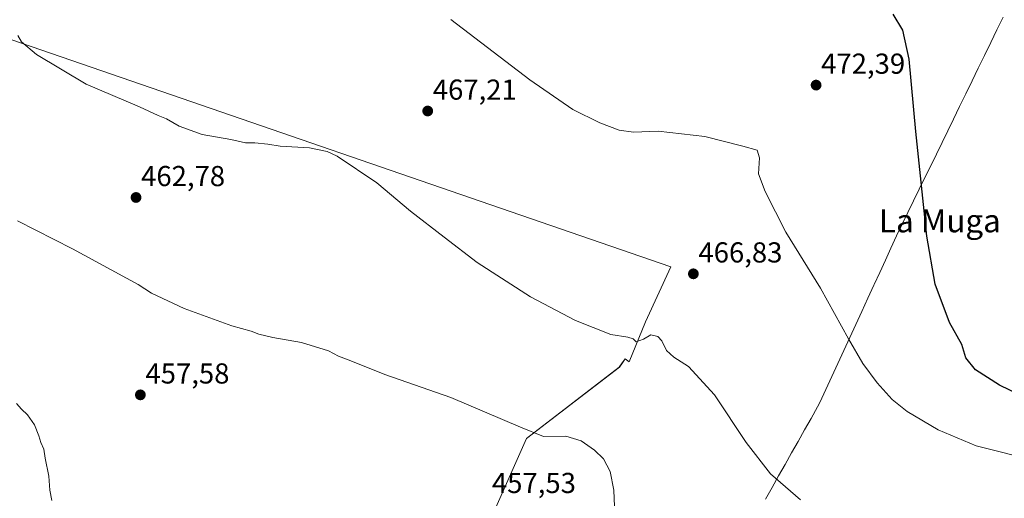
# Model space of a CAD drawing. Units: metres. Extents: x 590453 to 593898, y 4724396 to 4726755.
# Drawn here: x 592328 to 592670, y 4724836 to 4725003 of the extents above; entities that cross this region are included whole.
import ezdxf
from ezdxf.enums import TextEntityAlignment as Align

# ---------------------------------------------------------------- set-up
doc = ezdxf.new("R2010")
doc.units = ezdxf.units.M
doc.header["$MEASUREMENT"] = 0
for name, color, linetype, lineweight in [('Carátula', 7, 'Continuous', 5), ('Cultivos herbáceos CxS', 92, 'Continuous', 0), ('Cultivos leñosos CxS', 92, 'Continuous', 0), ('Curva de nivel maestra', 36, 'Continuous', 30), ('Curva de nivel normal', 36, 'Continuous', 0), ('Municipio', 9, 'Continuous', 13), ('Municipio CxS', 142, 'Continuous', 0), ('Punto de cota en terreno', 7, 'Continuous', 0), ('Rótulo de punto de cota en terreno', 19, 'Continuous', 0), ('Texto cartográfico', 19, 'Continuous', 0)]:
    doc.layers.add(name, color=color, linetype=linetype, lineweight=lineweight)
doc.styles.add('Arial', font='txt', dxfattribs={"height": 0.2})

# ---------------------------------------------------------------- blocks, each defined once
blk = doc.blocks.new('*U159')
at = {"layer": 'Cultivos herbáceos CxS', "color": 92, "linetype": 'Continuous', "lineweight": 0}
blk.add_polyline3d([(592476.3573, 4724794.3123, 455.3531), (592504.1799, 4724857.0435, 459.4215), (592536.4517, 4724881.8233, 463.9803), (592537.4935, 4724883.3285, 464.2361), (592538.4259, 4724884.6755, 464.3835), (592539.8489, 4724883.6405, 464.4038), (592545.4813, 4724897.5331, 465.1174), (592554.3017, 4724916.6431, 466.996), (592321.8445, 4724996.7709, 464.7525)], dxfattribs=at)
blk = doc.blocks.new('5PATER')
at = {"layer": 'Carátula', "linetype": 'Continuous', "lineweight": 5}
h = blk.add_hatch(color=250, dxfattribs=at)
edge = h.paths.add_edge_path()
edge.add_ellipse((0, 0.01), major_axis=(-1.33, -1.34), ratio=0.999422, start_angle=0, end_angle=360)

msp = doc.modelspace()

# ---------------------------------------------------------------- linework, layer by layer
at = {"layer": 'Cultivos herbáceos CxS', "color": 92, "linetype": 'Continuous', "lineweight": 0}
msp.add_polyline3d([(592476.36, 4724794.31, 455.35), (592504.18, 4724857.04, 459.42), (592536.45, 4724881.82, 463.98), (592537.49, 4724883.33, 464.24), (592538.43, 4724884.68, 464.38), (592539.85, 4724883.64, 464.4), (592545.48, 4724897.53, 465.12), (592554.3, 4724916.64, 467), (592321.84, 4724996.77, 464.75)], dxfattribs=at)
at = {"layer": 'Cultivos leñosos CxS', "color": 92, "linetype": 'Continuous', "lineweight": 0}
for points in [[(592321.84, 4724996.77, 464.75), (592554.3, 4724916.64, 467), (592545.48, 4724897.53, 465.12), (592539.85, 4724883.64, 464.4), (592538.43, 4724884.68, 464.38), (592537.49, 4724883.33, 464.24), (592536.45, 4724881.82, 463.98), (592504.18, 4724857.04, 459.42), (592476.36, 4724794.31, 455.35)], [(592476.36, 4724794.31, 455.35), (592504.18, 4724857.04, 459.42), (592536.45, 4724881.82, 463.98), (592537.49, 4724883.33, 464.24), (592538.43, 4724884.68, 464.38), (592539.85, 4724883.64, 464.4), (592545.48, 4724897.53, 465.12), (592554.3, 4724916.64, 467), (592321.84, 4724996.77, 464.75)]]:
    msp.add_polyline3d(points, dxfattribs=at)
at = {"layer": 'Curva de nivel maestra', "color": 36, "linetype": 'Continuous', "lineweight": 30}
msp.add_polyline3d([(592675.82, 4724871.94, 475), (592668.44, 4724875.57, 475), (592660.05, 4724880.9, 475), (592656.76, 4724885.01, 475), (592655.29, 4724889.66, 475), (592651.1, 4724897.33, 475), (592646.07, 4724910.67, 475), (592643.22, 4724927.39, 475), (592639.38, 4724963.64, 475), (592637.04, 4724988.78, 475), (592634.84, 4724998.91, 475), (592631.46, 4725004.4, 475)], dxfattribs=at)
at = {"layer": 'Curva de nivel normal', "color": 36, "linetype": 'Continuous', "lineweight": 0}
for points in [[(592681.93, 4724849.09, 470), (592660.32, 4724854.49, 470), (592647.13, 4724860.07, 470), (592636.39, 4724866.46, 470), (592631.15, 4724870.56, 470), (592625.92, 4724876.34, 470), (592621.02, 4724883.08, 470), (592615.97, 4724891.64, 470), (592606.24, 4724909.29, 470), (592594.27, 4724928.67, 470), (592587.12, 4724942.84, 470), (592584.71, 4724949.02, 470), (592585.11, 4724954.55, 470), (592584.35, 4724957.21, 470), (592579.27, 4724958.65, 470), (592566.12, 4724961.97, 470), (592549.96, 4724963.86, 470), (592541.38, 4724963.52, 470), (592536.45, 4724964.17, 470), (592529.63, 4724966.76, 470), (592520.34, 4724971.38, 470), (592505.38, 4724981.67, 470), (592477.96, 4725002.66, 470)], [(592327.64, 4724997, 465), (592328.98, 4724994.82, 465), (592334.09, 4724990.45, 465), (592351.39, 4724980.09, 465), (592369.92, 4724972.28, 465), (592376.42, 4724969.3, 465), (592379.25, 4724968.06, 465), (592383.64, 4724965.5, 465), (592391.63, 4724962.62, 465), (592401.63, 4724960.89, 465), (592406.71, 4724959.78, 465), (592409.97, 4724959.7, 465), (592414.38, 4724959.29, 465), (592418.77, 4724958.65, 465), (592428.88, 4724958.04, 465), (592435, 4724956.77, 465), (592438.49, 4724955.16, 465), (592452.24, 4724945.85, 465), (592463.92, 4724935.98, 465), (592475.59, 4724926.98, 465), (592487.11, 4724918.17, 465), (592505.56, 4724906.28, 465), (592521.19, 4724898.06, 465), (592533.52, 4724893.18, 465), (592539.38, 4724892.26, 465), (592541.22, 4724891.62, 465), (592542.27, 4724890.67, 465), (592544.81, 4724891.55, 465), (592547.37, 4724893.1, 465), (592549.77, 4724892.5, 465), (592551.19, 4724890.92, 465), (592552.88, 4724887.61, 465), (592555.32, 4724885.26, 465), (592560.44, 4724882.11, 465), (592569.48, 4724872.24, 465), (592580.5, 4724855.69, 465), (592588.98, 4724844.73, 465), (592599.37, 4724835.78, 465)], [(592327.59, 4724932.66, 460), (592346.6, 4724922.97, 460), (592369.42, 4724910.5, 460), (592374.04, 4724907.58, 460), (592385.44, 4724902.25, 460), (592401.91, 4724896.21, 460), (592408.63, 4724894.34, 460), (592411.29, 4724893.26, 460), (592416.18, 4724892.12, 460), (592426.18, 4724890.37, 460), (592435.44, 4724887.49, 460), (592438.94, 4724885.63, 460), (592442.66, 4724884.27, 460), (592455.08, 4724879.26, 460), (592477.94, 4724871.31, 460), (592502.11, 4724861, 460), (592510.16, 4724857.73, 460), (592517.93, 4724857.9, 460), (592523.17, 4724856.25, 460), (592527.84, 4724852.95, 460), (592530.94, 4724850.01, 460), (592533.3, 4724845.58, 460), (592534.56, 4724839.12, 460), (592534.9, 4724830.61, 460)], [(592339.51, 4724835.56, 455), (592338.74, 4724839.14, 455), (592338.42, 4724843.92, 455), (592337.18, 4724850.26, 455), (592336.68, 4724853.39, 455), (592335.61, 4724855.65, 455), (592334.97, 4724858.02, 455), (592333.39, 4724861.82, 455), (592331.04, 4724865.25, 455), (592328.92, 4724867.28, 455), (592327.18, 4724869.2, 455)]]:
    msp.add_polyline3d(points, dxfattribs=at)
at = {"layer": 'Municipio', "color": 9, "linetype": 'Continuous', "lineweight": 13}
msp.add_polyline3d([(592669.68, 4725003.43, 477.97), (592667.52, 4724998.99, 477.69), (592665.36, 4724994.56, 477.49), (592663.2, 4724990.12, 477.28), (592661.04, 4724985.69, 477.09), (592658.88, 4724981.25, 476.9), (592656.73, 4724976.82, 476.72), (592654.57, 4724972.38, 476.55), (592652.41, 4724967.95, 476.39), (592650.44, 4724963.9, 476.18), (592648.47, 4724959.85, 475.94), (592646.5, 4724955.8, 475.7), (592644.53, 4724951.75, 475.43), (592642.55, 4724947.7, 475.12), (592640.58, 4724943.64, 474.84), (592638.61, 4724939.59, 474.52), (592636.64, 4724935.54, 474.23), (592634.67, 4724931.49, 473.9), (592632.7, 4724927.44, 473.52), (592630.75, 4724923.21, 473.16), (592628.79, 4724918.97, 472.79), (592626.84, 4724914.74, 472.46), (592624.89, 4724910.51, 472.2), (592624.77, 4724910.26, 472.18), (592622.68, 4724905.74, 471.66), (592620.6, 4724901.22, 470.97), (592618.51, 4724896.7, 470.45), (592616.43, 4724892.18, 469.99), (592614.34, 4724887.66, 469.5), (592612.26, 4724883.14, 469.01), (592610.17, 4724878.62, 468.57), (592608.09, 4724874.1, 468.14), (592606, 4724869.58, 467.68), (592605.29, 4724868.03, 467.52), (592603.03, 4724864.03, 467.09), (592600.77, 4724860.03, 466.6), (592598.51, 4724856.03, 466.17), (592596.25, 4724852.03, 465.78), (592594, 4724848.02, 465.4), (592591.74, 4724844.02, 465.07), (592589.48, 4724840.02, 464.77), (592587.22, 4724836.02, 464.49)], dxfattribs=at)
msp.add_polyline3d([(592669.68, 4725003.43, 477.97), (592667.52, 4724998.99, 477.69), (592665.36, 4724994.56, 477.49), (592663.2, 4724990.12, 477.28), (592661.04, 4724985.69, 477.09), (592658.88, 4724981.25, 476.9), (592656.73, 4724976.82, 476.72), (592654.57, 4724972.38, 476.55), (592652.41, 4724967.95, 476.39), (592650.44, 4724963.9, 476.18), (592648.47, 4724959.85, 475.94), (592646.5, 4724955.8, 475.7), (592644.53, 4724951.75, 475.43), (592642.55, 4724947.7, 475.12), (592640.58, 4724943.64, 474.84), (592638.61, 4724939.59, 474.52), (592636.64, 4724935.54, 474.23), (592634.67, 4724931.49, 473.9), (592632.7, 4724927.44, 473.52), (592630.75, 4724923.21, 473.16), (592628.79, 4724918.97, 472.79), (592626.84, 4724914.74, 472.46), (592624.89, 4724910.51, 472.2), (592624.77, 4724910.26, 472.18), (592622.68, 4724905.74, 471.66), (592620.6, 4724901.22, 470.97), (592618.51, 4724896.7, 470.45), (592616.43, 4724892.18, 469.99), (592614.34, 4724887.66, 469.5), (592612.26, 4724883.14, 469.01), (592610.17, 4724878.62, 468.57), (592608.09, 4724874.1, 468.14), (592606, 4724869.58, 467.68), (592605.29, 4724868.03, 467.52), (592603.03, 4724864.03, 467.09), (592600.77, 4724860.03, 466.6), (592598.51, 4724856.03, 466.17), (592596.25, 4724852.03, 465.78), (592594, 4724848.02, 465.4), (592591.74, 4724844.02, 465.07), (592589.48, 4724840.02, 464.77), (592587.22, 4724836.02, 464.49)], dxfattribs=at)
at = {"layer": 'Municipio CxS', "color": 142, "linetype": 'Continuous', "lineweight": 0}
for points in [[(592587.22, 4724836.02, 464.49), (592589.48, 4724840.02, 464.77), (592591.74, 4724844.02, 465.07), (592594, 4724848.02, 465.4), (592596.25, 4724852.03, 465.78), (592598.51, 4724856.03, 466.17), (592600.77, 4724860.03, 466.6), (592603.03, 4724864.03, 467.09), (592605.29, 4724868.03, 467.52), (592606, 4724869.58, 467.68), (592608.09, 4724874.1, 468.14), (592610.17, 4724878.62, 468.57), (592612.26, 4724883.14, 469.01), (592614.34, 4724887.66, 469.5), (592616.43, 4724892.18, 469.99), (592618.51, 4724896.7, 470.45), (592620.6, 4724901.22, 470.97), (592622.68, 4724905.74, 471.66), (592624.77, 4724910.26, 472.18), (592624.89, 4724910.51, 472.2), (592626.84, 4724914.74, 472.46), (592628.79, 4724918.97, 472.79), (592630.75, 4724923.21, 473.16), (592632.7, 4724927.44, 473.52), (592634.67, 4724931.49, 473.9), (592636.64, 4724935.54, 474.23), (592638.61, 4724939.59, 474.52), (592640.58, 4724943.64, 474.84), (592642.55, 4724947.7, 475.12), (592644.53, 4724951.75, 475.43), (592646.5, 4724955.8, 475.7), (592648.47, 4724959.85, 475.94), (592650.44, 4724963.9, 476.18), (592652.41, 4724967.95, 476.39), (592654.57, 4724972.38, 476.55), (592656.73, 4724976.82, 476.72), (592658.88, 4724981.25, 476.9), (592661.04, 4724985.69, 477.09), (592663.2, 4724990.12, 477.28), (592665.36, 4724994.56, 477.49), (592667.52, 4724998.99, 477.69), (592669.68, 4725003.43, 477.97)], [(592669.68, 4725003.43, 477.97), (592667.52, 4724998.99, 477.69), (592665.36, 4724994.56, 477.49), (592663.2, 4724990.12, 477.28), (592661.04, 4724985.69, 477.09), (592658.88, 4724981.25, 476.9), (592656.73, 4724976.82, 476.72), (592654.57, 4724972.38, 476.55), (592652.41, 4724967.95, 476.39), (592650.44, 4724963.9, 476.18), (592648.47, 4724959.85, 475.94), (592646.5, 4724955.8, 475.7), (592644.53, 4724951.75, 475.43), (592642.55, 4724947.7, 475.12), (592640.58, 4724943.64, 474.84), (592638.61, 4724939.59, 474.52), (592636.64, 4724935.54, 474.23), (592634.67, 4724931.49, 473.9), (592632.7, 4724927.44, 473.52), (592630.75, 4724923.21, 473.16), (592628.79, 4724918.97, 472.79), (592626.84, 4724914.74, 472.46), (592624.89, 4724910.51, 472.2), (592624.77, 4724910.26, 472.18), (592622.68, 4724905.74, 471.66), (592620.6, 4724901.22, 470.97), (592618.51, 4724896.7, 470.45), (592616.43, 4724892.18, 469.99), (592614.34, 4724887.66, 469.5), (592612.26, 4724883.14, 469.01), (592610.17, 4724878.62, 468.57), (592608.09, 4724874.1, 468.14), (592606, 4724869.58, 467.68), (592605.29, 4724868.03, 467.52), (592603.03, 4724864.03, 467.09), (592600.77, 4724860.03, 466.6), (592598.51, 4724856.03, 466.17), (592596.25, 4724852.03, 465.78), (592594, 4724848.02, 465.4), (592591.74, 4724844.02, 465.07), (592589.48, 4724840.02, 464.77), (592587.22, 4724836.02, 464.49)]]:
    msp.add_polyline3d(points, dxfattribs=at)

# ---------------------------------------------------------------- block references
at = {"layer": 'Cultivos herbáceos CxS', "color": 92, "linetype": 'Continuous', "lineweight": 0}
msp.add_blockref('*U159', (0, 0), dxfattribs=at)
at = {"layer": 'Punto de cota en terreno', "linetype": 'Continuous', "lineweight": 0}
for p in [(592604.75, 4724979.81, 472.39), (592469.93, 4724970.8, 467.21), (592368.68, 4724940.77, 462.78), (592562.15, 4724914.24, 466.83), (592370.19, 4724872.19, 457.58)]:
    msp.add_blockref('5PATER', p, dxfattribs=at)

# ---------------------------------------------------------------- texts
at = {"layer": 'Rótulo de punto de cota en terreno', "color": 19, "linetype": 'Continuous', "lineweight": 0, "style": 'Arial'}
for s, p in [('472,39', (592606.51, 4724981.57)), ('467,21', (592471.69, 4724972.56)), ('462,78', (592370.44, 4724942.53)), ('466,83', (592563.91, 4724916)), ('457,58', (592371.95, 4724873.95)), ('457,53', (592492.23, 4724835.91))]:
    msp.add_text(s, height=7, dxfattribs=at).set_placement(p, align=Align.BOTTOM_LEFT)
at = {"layer": 'Texto cartográfico', "color": 19, "linetype": 'Continuous', "lineweight": 0, "style": 'Arial'}
msp.add_text('La Muga', height=8, dxfattribs=at).set_placement((592647.73, 4724932.67), align=Align.MIDDLE_CENTER)

doc.saveas('drawing.dxf')
